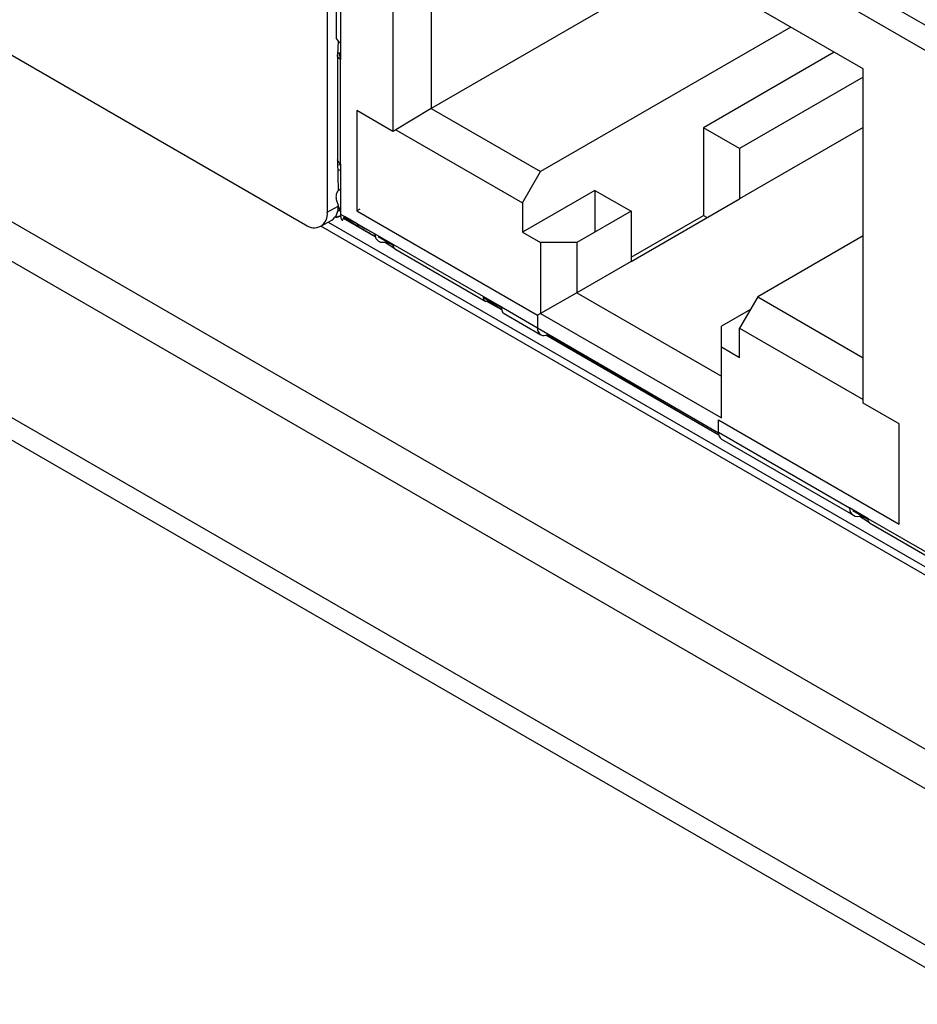
# Model space of a CAD drawing. Units: millimetres. Extents: x 17 to 584, y 10 to 410.
# Drawn here: x 454 to 461, y 80 to 87 of the extents above; entities that cross this region are included whole.
import ezdxf

# ---------------------------------------------------------------- set-up
doc = ezdxf.new("R2010")
doc.units = ezdxf.units.MM
doc.linetypes.add('SLD-Solid', pattern=[0])

msp = doc.modelspace()

# ---------------------------------------------------------------- linework, layer by layer
at = {"color": 7, "linetype": 'SLD-Solid', "lineweight": 25}
for p, q in [((474.6417, 73.3869), (368.6041, 134.6011)), ((490.1758, 63.1971), (368.6041, 133.379)), ((368.65, 133.1766), (490.3453, 62.9233)), ((456.0564, 94.3644), (456.0564, 85.9246)), ((474.1908, 79.6169), (456.1596, 90.0262)), ((474.0211, 79.519), (456.1596, 89.8302)), ((456.5697, 89.1688), (456.5697, 86.5559)), ((460.2467, 87.0462), (456.5697, 89.1688)), ((451.4177, 88.4065), (455.8867, 85.8266)), ((456.1245, 88.3795), (456.1245, 87.2962)), ((456.1596, 88.3278), (456.1596, 87.2499)), ((458.8257, 87.8665), (456.8693, 86.737)), ((456.8693, 87.4882), (456.8693, 86.737)), ((459.6813, 87.3725), (457.7249, 86.2431)), ((456.1412, 87.2633), (456.1362, 87.155)), ((456.1596, 87.2499), (456.1596, 87.1193)), ((456.1362, 87.155), (456.1362, 86.3323)), ((456.1506, 87.1737), (456.1506, 87.1737)), ((456.1506, 87.1737), (456.1506, 87.1737)), ((460.0208, 87.1766), (458.9977, 86.5859)), ((456.1596, 86.3027), (456.1596, 87.1193)), ((460.2467, 84.4332), (460.2467, 87.0462)), ((460.2467, 86.9804), (459.2805, 86.4226)), ((456.2869, 86.7192), (456.2869, 85.9353)), ((456.5697, 86.5559), (456.2869, 86.7192)), ((456.8693, 86.737), (456.5935, 86.5696)), ((456.8693, 86.737), (457.7249, 86.2431)), ((456.5935, 86.5696), (456.5697, 86.5559)), ((456.5935, 86.5696), (457.5834, 85.9981)), ((458.9977, 86.5859), (458.9977, 85.9)), ((459.2805, 86.4226), (458.9977, 86.5859)), ((460.2467, 86.5885), (459.2805, 86.0307)), ((459.2805, 86.4226), (459.2805, 86.0307)), ((456.1362, 86.3323), (456.1412, 86.0913)), ((456.1596, 86.3027), (456.1596, 86.1394)), ((457.5834, 85.9981), (457.7249, 86.2431)), ((456.1596, 86.1394), (456.1596, 85.9108)), ((458.1491, 86.0961), (457.5834, 85.7695)), ((458.1491, 86.0961), (458.1491, 85.7695)), ((458.1491, 86.0961), (458.432, 85.9328)), ((457.5834, 85.9981), (457.5834, 85.7695)), ((458.432, 85.5408), (459.2805, 86.0307)), ((456.0564, 85.9246), (456.1412, 85.9736)), ((456.3106, 85.949), (456.2869, 85.9353)), ((456.2869, 85.9353), (457.7011, 85.1189)), ((458.432, 85.9328), (458.0077, 85.6879)), ((458.432, 85.9328), (458.432, 85.5408)), ((456.0067, 85.8148), (456.0915, 85.8637)), ((456.1596, 85.9108), (456.4283, 85.7557)), ((456.1792, 85.8669), (456.19, 85.8933)), ((456.19, 85.8933), (456.2894, 85.8359)), ((458.432, 85.5735), (458.9977, 85.9)), ((458.9977, 85.9), (459.0259, 85.8837)), ((456.2894, 85.8359), (456.2894, 85.8306)), ((456.2894, 85.8306), (456.4283, 85.7557)), ((457.5834, 85.7695), (457.7249, 85.6879)), ((456.4283, 85.7557), (456.5697, 85.674)), ((456.4535, 85.7359), (456.571, 85.6681)), ((460.2467, 85.7395), (459.4219, 85.2634)), ((456.5697, 85.674), (457.2768, 85.2658)), ((456.5836, 85.639), (457.2961, 85.2277)), ((457.7249, 85.6879), (457.7249, 85.1326)), ((458.0077, 85.6879), (457.7249, 85.6879)), ((458.0077, 85.6879), (458.0077, 85.2959)), ((458.432, 85.5408), (458.0077, 85.2959)), ((457.2768, 85.2658), (457.4183, 85.1842)), ((457.2775, 85.2602), (457.4184, 85.1789)), ((457.3195, 85.2309), (457.3195, 85.2309)), ((457.3195, 85.2309), (457.3195, 85.2309)), ((458.0077, 85.2959), (457.7249, 85.1326)), ((458.0077, 85.2959), (459.1391, 84.6428)), ((459.4219, 85.2634), (459.2805, 85.0184)), ((459.4219, 85.2634), (460.2467, 84.7873)), ((457.4183, 85.1842), (457.7011, 85.0209)), ((459.3653, 85.1653), (459.1391, 85.0347)), ((457.4385, 85.1319), (457.726, 84.966)), ((457.7249, 85.1326), (457.7011, 85.1189)), ((457.7011, 85.1189), (457.7011, 85.0209)), ((457.7249, 85.1326), (459.1391, 84.3162)), ((457.7011, 85.0209), (459.1154, 84.1992)), ((459.1391, 84.8715), (459.1391, 85.0347)), ((459.2805, 84.7898), (459.2805, 85.0184)), ((459.2805, 85.0184), (460.2467, 84.4607)), ((459.1391, 84.3162), (459.1391, 84.8715)), ((459.1391, 84.8715), (459.2805, 84.7898)), ((460.5295, 84.27), (460.2467, 84.4332)), ((459.1153, 84.3025), (460.5295, 83.4861)), ((459.1153, 84.2045), (459.1153, 84.3025)), ((460.5295, 83.4861), (460.5295, 84.27)), ((459.1153, 84.2045), (460.1406, 83.6126)), ((459.1402, 84.1496), (460.1701, 83.555)), ((460.282, 83.531), (460.1406, 83.6126)), ((460.1658, 83.5928), (460.2833, 83.525)), ((460.282, 83.531), (460.9892, 83.1228)), ((460.2959, 83.4959), (461.0084, 83.0846))]:
    msp.add_line(p, q, dxfattribs=at)
at = {"color": 8, "linetype": 'SLD-Solid', "lineweight": 25}
for p, q in [((401.5133, 115.9066), (474.7708, 73.6241)), ((456.1596, 87.1193), (456.1506, 87.1737)), ((456.063, 85.8473), (474.4536, 75.2306)), ((456.1613, 85.8881), (456.1497, 85.8943)), ((456.4316, 85.732), (456.1829, 85.8756)), ((474.4886, 75.148), (456.0067, 85.8148)), ((456.5836, 85.639), (456.5032, 85.6907)), ((456.571, 85.6681), (456.5124, 85.6925)), ((457.2775, 85.2602), (457.3195, 85.2309)), ((457.4206, 85.1611), (457.3048, 85.2279)), ((457.4206, 85.1611), (457.314, 85.2298)), ((459.1181, 84.1811), (457.7643, 84.9627)), ((459.1181, 84.1811), (457.7722, 84.9653)), ((460.2959, 83.4959), (460.2155, 83.5477)), ((460.2833, 83.525), (460.2248, 83.5494))]:
    msp.add_line(p, q, dxfattribs=at)
at = {"color": 8, "linetype": 'SLD-Solid', "lineweight": 25, "flags": 128}
for points in [[(456.1412, 86.2972), (456.1516, 86.2958), (456.1596, 86.3027)], [(456.1412, 86.2592), (456.1423, 86.2587), (456.1596, 86.2518)]]:
    msp.add_lwpolyline(points, dxfattribs=at)
at = {"color": 7, "linetype": 'SLD-Solid', "lineweight": 25}
for centre, radius, start, end in [((455.9529, 85.9079), 0.1048, 230.79671, 9.21404), ((456.0271, 85.9591), 0.1151, 304.05635, 7.25583), ((457.7521, 85.0121), 0.0518, 170.20254, 304.35629), ((459.1741, 84.198), 0.0592, 173.70115, 234.98667)]:
    msp.add_arc(centre, radius, start, end, dxfattribs=at)
at = {"color": 8, "linetype": 'SLD-Solid', "lineweight": 25}
msp.add_arc((456.1292, 85.914), 0.0283, 238.01203, 316.12997, dxfattribs=at)
at = {"color": 7, "linetype": 'SLD-Solid', "lineweight": 25}
for centre, major_axis, ratio, start_param, end_param in [((456.2445, 87.2895), (0.1199, -0.0091), 0.519694, 3.181081, 3.96648), ((456.5288, 85.7957), (0.0797, 0.0914), 0.669628, 2.486437, 4.057233), ((457.4875, 85.2422), (0.0458, 0.1119), 0.464523, 2.293075, 3.078554), ((460.2411, 83.6526), (0.0797, 0.0914), 0.669628, 2.486437, 4.057233)]:
    msp.add_ellipse(centre, major_axis=major_axis, ratio=ratio, start_param=start_param, end_param=end_param, dxfattribs=at)
for points in [[(456.1596, 87.1193), (456.1537, 87.1231), (456.1419, 87.1307), (456.135, 87.1455), (456.1369, 87.1607), (456.1461, 87.1693), (456.1506, 87.1737)], [(457.3195, 85.2309), (457.3134, 85.2291), (457.3014, 85.2255), (457.2872, 85.2315), (457.2778, 85.2448), (457.2772, 85.2588), (457.2768, 85.2658)]]:
    msp.add_open_spline(points, degree=3, dxfattribs=at)
for points, knots in [([(456.1362, 86.3323), (456.1368, 86.3366), (456.1355, 86.3295), (456.1423, 86.3165), (456.1538, 86.3073), (456.1596, 86.3027)], [0, 0, 0, 0, 0.1107337, 0.5553668, 1, 1, 1, 1]), ([(456.1596, 86.1066), (456.1518, 86.1012), (456.1364, 86.0904), (456.1252, 86.0657), (456.1234, 86.0382), (456.1296, 86.0098), (456.1397, 85.9822), (456.1501, 85.9563), (456.158, 85.9319), (456.1591, 85.9177), (456.1596, 85.9108)], [0, 0, 0, 0, 0.146926, 0.29202, 0.430973, 0.562656, 0.684441, 0.796651, 0.900613, 1, 1, 1, 1]), ([(456.1142, 85.8899), (456.1213, 85.8893), (456.1323, 85.8884), (456.1423, 85.8923), (456.146, 85.8937)], [0, 0, 0, 0, 0.6384551, 1, 1, 1, 1]), ([(456.1596, 85.9108), (456.1599, 85.9029), (456.1606, 85.8874), (456.165, 85.872), (456.1704, 85.8632), (456.1754, 85.8618), (456.179, 85.8638), (456.1792, 85.8668), (456.1792, 85.8669)], [0, 0, 0, 0, 0.213643, 0.416523, 0.614501, 0.809603, 0.993469, 1, 1, 1, 1]), ([(456.5697, 85.674), (456.5708, 85.6668), (456.573, 85.6522), (456.5808, 85.6398), (456.5877, 85.6374), (456.5836, 85.639)], [0, 0, 0, 0, 0.4445871, 0.8891742, 1, 1, 1, 1]), ([(460.282, 83.531), (460.2831, 83.5237), (460.2853, 83.5091), (460.2931, 83.4967), (460.3, 83.4943), (460.2959, 83.4959)], [0, 0, 0, 0, 0.444587, 0.889174, 1, 1, 1, 1])]:
    msp.add_open_spline(points, degree=3, knots=knots, dxfattribs=at)
at = {"color": 8, "linetype": 'SLD-Solid', "lineweight": 25}
for points, knots in [([(456.1327, 85.93), (456.1339, 85.9307), (456.1412, 85.9346), (456.1493, 85.9427), (456.1561, 85.9493)], [0, 0, 0, 0, 0.172885, 1, 1, 1, 1]), ([(456.4316, 85.732), (456.4317, 85.7349), (456.399, 85.7518), (456.3417, 85.7856), (456.2672, 85.832), (456.2181, 85.865), (456.1912, 85.8822), (456.1867, 85.8851)], [0, 0, 0, 0, 0.04324, 0.404038, 0.696957, 0.949069, 1, 1, 1, 1])]:
    msp.add_open_spline(points, degree=3, knots=knots, dxfattribs=at)

doc.saveas('drawing.dxf')
